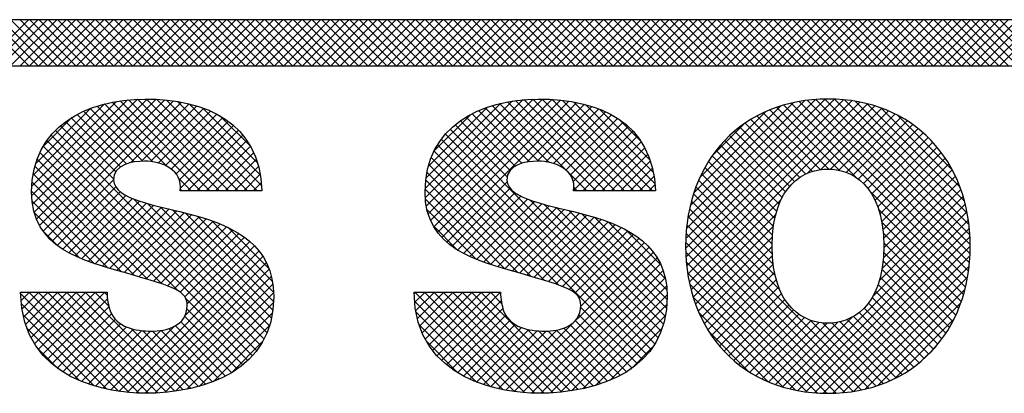
# Model space of a CAD drawing. Extents: x 0 to 51, y 0 to 33.
# Drawn here: x 22.4 to 22.8, y 18.8 to 18.9 of the extents above; entities that cross this region are included whole.
import ezdxf
from ezdxf.enums import TextEntityAlignment as Align

# ---------------------------------------------------------------- set-up
doc = ezdxf.new("R2010")
doc.units = 0
doc.header["$LTSCALE"] = 0.25
doc.header["$MEASUREMENT"] = 0
doc.layers.add('FORMAT SHEET 2', color=6, linetype='CONTINUOUS')
doc.styles.add('RD25', font='ROMAND.shx', dxfattribs={"height": 0.25})
doc.styles.add('RS10', font='ROMANS.shx', dxfattribs={"height": 0.1})

# ---------------------------------------------------------------- blocks, each defined once
blk = doc.blocks.new('SHEET 2')
at = {"layer": 'FORMAT SHEET 2', "color": 11}
for p, q in [((29.88426, 3.19084), (29.9059, 3.21248)), ((29.90604, 3.19084), (29.88439, 3.21248)), ((29.88868, 3.19084), (29.91032, 3.21248)), ((29.91046, 3.19084), (29.88881, 3.21248)), ((29.8931, 3.19084), (29.91474, 3.21248)), ((29.91488, 3.19084), (29.89323, 3.21248)), ((29.89752, 3.19084), (29.91916, 3.21248)), ((29.9193, 3.19084), (29.89765, 3.21248)), ((29.90194, 3.19084), (29.92358, 3.21248)), ((29.92372, 3.19084), (29.90207, 3.21248)), ((29.90636, 3.19084), (29.928, 3.21248)), ((29.92813, 3.19084), (29.90649, 3.21248)), ((29.91078, 3.19084), (29.93242, 3.21248)), ((29.93255, 3.19084), (29.91091, 3.21248)), ((29.9152, 3.19084), (29.93684, 3.21248)), ((29.93697, 3.19084), (29.91533, 3.21248)), ((29.91962, 3.19084), (29.94126, 3.21248)), ((29.94139, 3.19084), (29.91975, 3.21248)), ((29.92403, 3.19084), (29.94568, 3.21248)), ((29.94581, 3.19084), (29.92417, 3.21248)), ((29.92845, 3.19084), (29.9501, 3.21248)), ((29.95023, 3.19084), (29.92859, 3.21248)), ((29.93287, 3.19084), (29.95452, 3.21248)), ((29.95465, 3.19084), (29.93301, 3.21248)), ((29.93729, 3.19084), (29.95894, 3.21248)), ((29.95907, 3.19084), (29.93743, 3.21248)), ((29.94171, 3.19084), (29.96336, 3.21248)), ((29.96349, 3.19084), (29.94185, 3.21248)), ((29.94613, 3.19084), (29.96778, 3.21248)), ((29.96791, 3.19084), (29.94627, 3.21248)), ((29.95055, 3.19084), (29.9722, 3.21248)), ((29.97233, 3.19084), (29.95068, 3.21248)), ((29.95497, 3.19084), (29.97662, 3.21248)), ((29.97675, 3.19084), (29.9551, 3.21248)), ((29.95939, 3.19084), (29.98103, 3.21248)), ((29.98117, 3.19084), (29.95952, 3.21248)), ((29.96381, 3.19084), (29.98545, 3.21248)), ((29.98559, 3.19084), (29.96394, 3.21248)), ((29.96823, 3.19084), (29.98987, 3.21248)), ((29.99001, 3.19084), (29.96836, 3.21248)), ((29.97265, 3.19084), (29.99429, 3.21248)), ((29.99443, 3.19084), (29.97278, 3.21248)), ((29.97707, 3.19084), (29.99871, 3.21248)), ((29.99885, 3.19084), (29.9772, 3.21248)), ((29.98149, 3.19084), (30.00313, 3.21248)), ((30.00326, 3.19084), (29.98162, 3.21248)), ((29.98591, 3.19084), (30.00755, 3.21248)), ((30.00768, 3.19084), (29.98604, 3.21248)), ((29.99033, 3.19084), (30.01197, 3.21248)), ((30.0121, 3.19084), (29.99046, 3.21248)), ((29.99475, 3.19084), (30.01639, 3.21248)), ((30.01652, 3.19084), (29.99488, 3.21248)), ((29.99916, 3.19084), (30.02081, 3.21248)), ((30.02094, 3.19084), (29.9993, 3.21248)), ((30.00358, 3.19084), (30.02523, 3.21248)), ((30.02536, 3.19084), (30.00372, 3.21248)), ((30.008, 3.19084), (30.02965, 3.21248)), ((30.02978, 3.19084), (30.00814, 3.21248)), ((30.01242, 3.19084), (30.03407, 3.21248)), ((30.0342, 3.19084), (30.01256, 3.21248)), ((30.01684, 3.19084), (30.03849, 3.21248)), ((30.03862, 3.19084), (30.01698, 3.21248)), ((30.02126, 3.19084), (30.04291, 3.21248)), ((30.04304, 3.19084), (30.0214, 3.21248)), ((30.02568, 3.19084), (30.04733, 3.21248)), ((30.04746, 3.19084), (30.02581, 3.21248)), ((30.0301, 3.19084), (30.05175, 3.21248)), ((30.05188, 3.19084), (30.03023, 3.21248)), ((30.03452, 3.19084), (30.05616, 3.21248)), ((30.0563, 3.19084), (30.03465, 3.21248)), ((30.03894, 3.19084), (30.06058, 3.21248)), ((30.06072, 3.19084), (30.03907, 3.21248)), ((30.04336, 3.19084), (30.065, 3.21248)), ((30.06514, 3.19084), (30.04349, 3.21248)), ((30.04778, 3.19084), (30.06942, 3.21248)), ((30.06956, 3.19084), (30.04791, 3.21248)), ((30.0522, 3.19084), (30.07384, 3.21248)), ((30.07398, 3.19084), (30.05233, 3.21248)), ((30.05662, 3.19084), (30.07826, 3.21248)), ((30.0784, 3.19084), (30.05675, 3.21248)), ((30.06104, 3.19084), (30.08268, 3.21248)), ((30.08281, 3.19084), (30.06117, 3.21248)), ((30.06546, 3.19084), (30.0871, 3.21248)), ((30.08723, 3.19084), (30.06559, 3.21248)), ((30.06988, 3.19084), (30.09152, 3.21248)), ((30.09165, 3.19084), (30.07001, 3.21248)), ((30.07429, 3.19084), (30.09594, 3.21248)), ((30.09607, 3.19084), (30.07443, 3.21248)), ((30.07871, 3.19084), (30.10036, 3.21248)), ((30.10049, 3.19084), (30.07885, 3.21248)), ((30.08313, 3.19084), (30.10478, 3.21248)), ((30.10491, 3.19084), (30.08327, 3.21248)), ((30.08755, 3.19084), (30.1092, 3.21248)), ((30.10933, 3.19084), (30.08769, 3.21248)), ((30.09197, 3.19084), (30.11362, 3.21248)), ((30.11375, 3.19084), (30.09211, 3.21248)), ((30.09639, 3.19084), (30.11804, 3.21248)), ((30.11817, 3.19084), (30.09653, 3.21248)), ((30.10081, 3.19084), (30.12246, 3.21248)), ((30.12259, 3.19084), (30.10094, 3.21248)), ((30.10523, 3.19084), (30.12688, 3.21248)), ((30.12701, 3.19084), (30.10536, 3.21248)), ((30.10965, 3.19084), (30.13129, 3.21248)), ((30.13143, 3.19084), (30.10978, 3.21248)), ((30.11407, 3.19084), (30.13571, 3.21248)), ((30.13585, 3.19084), (30.1142, 3.21248)), ((30.11849, 3.19084), (30.14013, 3.21248)), ((30.14027, 3.19084), (30.11862, 3.21248)), ((30.12291, 3.19084), (30.14455, 3.21248)), ((30.14469, 3.19084), (30.12304, 3.21248)), ((30.12733, 3.19084), (30.14897, 3.21248)), ((30.14911, 3.19084), (30.12746, 3.21248)), ((30.13175, 3.19084), (30.15339, 3.21248)), ((30.15353, 3.19084), (30.13188, 3.21248)), ((30.13617, 3.19084), (30.15781, 3.21248)), ((30.15794, 3.19084), (30.1363, 3.21248)), ((30.14059, 3.19084), (30.16223, 3.21248)), ((30.16236, 3.19084), (30.14072, 3.21248)), ((30.14501, 3.19084), (30.16665, 3.21248)), ((30.16678, 3.19084), (30.14514, 3.21248)), ((30.14943, 3.19084), (30.17107, 3.21248)), ((30.1712, 3.19084), (30.14956, 3.21248)), ((30.15384, 3.19084), (30.17549, 3.21248)), ((30.17562, 3.19084), (30.15398, 3.21248)), ((30.15826, 3.19084), (30.17991, 3.21248)), ((30.18004, 3.19084), (30.1584, 3.21248)), ((30.16268, 3.19084), (30.18433, 3.21248)), ((30.18446, 3.19084), (30.16282, 3.21248)), ((30.1671, 3.19084), (30.18875, 3.21248)), ((30.18888, 3.19084), (30.16724, 3.21248)), ((30.17152, 3.19084), (30.19317, 3.21248)), ((30.1933, 3.19084), (30.17166, 3.21248)), ((30.17594, 3.19084), (30.19759, 3.21248)), ((30.19772, 3.19084), (30.17607, 3.21248)), ((30.18036, 3.19084), (30.20201, 3.21248)), ((30.20214, 3.19084), (30.18049, 3.21248)), ((30.18478, 3.19084), (30.20642, 3.21248)), ((30.20656, 3.19084), (30.18491, 3.21248)), ((30.1892, 3.19084), (30.21084, 3.21248)), ((30.21098, 3.19084), (30.18933, 3.21248)), ((30.19362, 3.19084), (30.21526, 3.21248)), ((30.2154, 3.19084), (30.19375, 3.21248)), ((30.19804, 3.19084), (30.21968, 3.21248)), ((30.21982, 3.19084), (30.19817, 3.21248)), ((30.20246, 3.19084), (30.2241, 3.21248)), ((30.22424, 3.19084), (30.20259, 3.21248)), ((30.20688, 3.19084), (30.22852, 3.21248)), ((30.22866, 3.19084), (30.20701, 3.21248)), ((30.2113, 3.19084), (30.23294, 3.21248)), ((30.23307, 3.19084), (30.21143, 3.21248)), ((30.21572, 3.19084), (30.23736, 3.21248)), ((30.23749, 3.19084), (30.21585, 3.21248)), ((30.22014, 3.19084), (30.24178, 3.21248)), ((30.24191, 3.19084), (30.22027, 3.21248)), ((30.22456, 3.19084), (30.2462, 3.21248)), ((30.24633, 3.19084), (30.22469, 3.21248)), ((30.22897, 3.19084), (30.25062, 3.21248)), ((30.25075, 3.19084), (30.22911, 3.21248)), ((30.23339, 3.19084), (30.25504, 3.21248)), ((30.25517, 3.19084), (30.23353, 3.21248)), ((30.23781, 3.19084), (30.25946, 3.21248)), ((30.25959, 3.19084), (30.23795, 3.21248)), ((30.24223, 3.19084), (30.26388, 3.21248)), ((30.26401, 3.19084), (30.24237, 3.21248)), ((30.24665, 3.19084), (30.2683, 3.21248)), ((30.26843, 3.19084), (30.24679, 3.21248)), ((30.25107, 3.19084), (30.27272, 3.21248)), ((30.27285, 3.19084), (30.25121, 3.21248)), ((30.25549, 3.19084), (30.27714, 3.21248)), ((30.27727, 3.19084), (30.25562, 3.21248)), ((30.25991, 3.19084), (30.28155, 3.21248)), ((30.28169, 3.19084), (30.26004, 3.21248)), ((30.26433, 3.19084), (30.28597, 3.21248)), ((30.28611, 3.19084), (30.26446, 3.21248)), ((30.26875, 3.19084), (30.29039, 3.21248)), ((30.29053, 3.19084), (30.26888, 3.21248)), ((30.27317, 3.19084), (30.29481, 3.21248)), ((30.29495, 3.19084), (30.2733, 3.21248)), ((30.27759, 3.19084), (30.29923, 3.21248)), ((30.29937, 3.19084), (30.27772, 3.21248)), ((30.28201, 3.19084), (30.30365, 3.21248)), ((30.30379, 3.19084), (30.28214, 3.21248)), ((30.28643, 3.19084), (30.30807, 3.21248)), ((30.3082, 3.19084), (30.28656, 3.21248)), ((30.29085, 3.19084), (30.31249, 3.21248)), ((30.31262, 3.19084), (30.29098, 3.21248)), ((30.29527, 3.19084), (30.31691, 3.21248)), ((30.31704, 3.19084), (30.2954, 3.21248)), ((30.29969, 3.19084), (30.32133, 3.21248)), ((30.32146, 3.19084), (30.29982, 3.21248)), ((30.3041, 3.19084), (30.32575, 3.21248)), ((30.32588, 3.19084), (30.30424, 3.21248)), ((30.30852, 3.19084), (30.33017, 3.21248)), ((30.3303, 3.19084), (30.30866, 3.21248)), ((30.31294, 3.19084), (30.33459, 3.21248)), ((30.33472, 3.19084), (30.31308, 3.21248)), ((30.31736, 3.19084), (30.33901, 3.21248)), ((30.33914, 3.19084), (30.3175, 3.21248)), ((30.32178, 3.19084), (30.34343, 3.21248)), ((30.34356, 3.19084), (30.32192, 3.21248)), ((30.3262, 3.19084), (30.34785, 3.21248)), ((30.34798, 3.19084), (30.32634, 3.21248)), ((30.33062, 3.19084), (30.35227, 3.21248)), ((30.3524, 3.19084), (30.33075, 3.21248)), ((30.33504, 3.19084), (30.35668, 3.21248)), ((30.35682, 3.19084), (30.33517, 3.21248)), ((30.33946, 3.19084), (30.3611, 3.21248)), ((30.36124, 3.19084), (30.33959, 3.21248)), ((30.34388, 3.19084), (30.36552, 3.21248)), ((30.36566, 3.19084), (30.34401, 3.21248)), ((30.3483, 3.19084), (30.36994, 3.21248)), ((30.37008, 3.19084), (30.34843, 3.21248)), ((30.35272, 3.19084), (30.37436, 3.21248)), ((30.3745, 3.19084), (30.35285, 3.21248)), ((30.35714, 3.19084), (30.37878, 3.21248)), ((30.37892, 3.19084), (30.35727, 3.21248)), ((30.36156, 3.19084), (30.3832, 3.21248)), ((30.38333, 3.19084), (30.36169, 3.21248)), ((29.9074, 3.13001), (29.95229, 3.1749)), ((29.90743, 3.13446), (29.94718, 3.17421)), ((29.90778, 3.12597), (29.95705, 3.17524)), ((29.90854, 3.12231), (29.96153, 3.17531)), ((29.90966, 3.11901), (29.96583, 3.17518)), ((29.91108, 3.11601), (29.96995, 3.17488)), ((29.9128, 3.11331), (29.97391, 3.17442)), ((29.91477, 3.11087), (29.97771, 3.1738)), ((29.98663, 3.13234), (29.94514, 3.17383)), ((29.99105, 3.13234), (29.94891, 3.17448)), ((29.99547, 3.13234), (29.95286, 3.17496)), ((29.99989, 3.13234), (29.95699, 3.17524)), ((30.00431, 3.13234), (29.96134, 3.17531)), ((30.00873, 3.13234), (29.9659, 3.17517)), ((30.01315, 3.13234), (29.97068, 3.17481)), ((30.01531, 3.1346), (29.97576, 3.17414)), ((30.09199, 3.13341), (30.13299, 3.1744)), ((30.09206, 3.12905), (30.13801, 3.17501)), ((30.09253, 3.1251), (30.1427, 3.17528)), ((30.09337, 3.12153), (30.14714, 3.17529)), ((30.09456, 3.1183), (30.15139, 3.17513)), ((30.09606, 3.11537), (30.15548, 3.17479)), ((30.09783, 3.11273), (30.1594, 3.1743)), ((30.17225, 3.13234), (30.1306, 3.17399)), ((30.17667, 3.13234), (30.1344, 3.17461)), ((30.18109, 3.13234), (30.13839, 3.17504)), ((30.18551, 3.13234), (30.14257, 3.17527)), ((30.18993, 3.13234), (30.14697, 3.17529)), ((30.19435, 3.13234), (30.15157, 3.17511)), ((30.19876, 3.13234), (30.15641, 3.17469)), ((30.19983, 3.1357), (30.16159, 3.17394)), ((30.21425, 3.1054), (30.2841, 3.17525)), ((30.21431, 3.10988), (30.27973, 3.1753)), ((30.21439, 3.10113), (30.28825, 3.17499)), ((30.21463, 3.11462), (30.2751, 3.1751)), ((30.21473, 3.09705), (30.29221, 3.17452)), ((30.21525, 3.09314), (30.29598, 3.17387)), ((30.21527, 3.11968), (30.27016, 3.17457)), ((30.34697, 3.09462), (30.26745, 3.17414)), ((30.34742, 3.09859), (30.27129, 3.17472)), ((30.34769, 3.10274), (30.27532, 3.17511)), ((30.34776, 3.10709), (30.27955, 3.1753)), ((30.3476, 3.11167), (30.28401, 3.17526)), ((30.34717, 3.11652), (30.28875, 3.17494)), ((30.34637, 3.12174), (30.29384, 3.17427)), ((29.90794, 3.13939), (29.94156, 3.17301)), ((29.90928, 3.14514), (29.93509, 3.17095)), ((29.9555, 3.1458), (29.93174, 3.16956)), ((29.95955, 3.14616), (29.93485, 3.17086)), ((29.96426, 3.14587), (29.93812, 3.17201)), ((29.97074, 3.14382), (29.94155, 3.173)), ((29.95378, 3.14545), (29.98134, 3.17302)), ((29.95888, 3.14614), (29.98482, 3.17207)), ((29.96318, 3.14601), (29.98813, 3.17096)), ((29.9669, 3.14532), (29.99127, 3.16969)), ((30.01472, 3.13961), (29.9813, 3.17303)), ((30.01338, 3.14537), (29.98759, 3.17116)), ((30.09238, 3.13821), (30.12751, 3.17334)), ((30.09347, 3.14372), (30.12128, 3.17153)), ((30.09986, 3.11034), (30.16316, 3.17364)), ((30.14099, 3.14592), (30.11704, 3.16987)), ((30.14516, 3.14617), (30.12019, 3.17114)), ((30.15009, 3.14566), (30.1235, 3.17226)), ((30.16783, 3.13234), (30.12696, 3.17321)), ((30.13966, 3.14572), (30.16676, 3.17282)), ((30.14453, 3.14617), (30.17019, 3.17183)), ((30.14868, 3.1459), (30.17347, 3.17069)), ((30.15229, 3.14509), (30.17657, 3.16937)), ((30.1991, 3.14085), (30.16726, 3.17269)), ((30.1975, 3.14687), (30.17381, 3.17055)), ((30.21593, 3.08941), (30.29958, 3.17306)), ((30.21635, 3.12518), (30.26479, 3.17362)), ((30.21808, 3.13133), (30.25877, 3.17202)), ((30.22092, 3.13859), (30.25164, 3.16931)), ((30.28143, 3.14248), (30.25371, 3.1702)), ((30.28648, 3.14185), (30.25692, 3.17141)), ((30.29426, 3.1385), (30.26027, 3.17248)), ((30.34635, 3.09082), (30.26378, 3.17339)), ((30.27147, 3.14053), (30.30303, 3.17209)), ((30.27761, 3.14224), (30.30633, 3.17096)), ((30.28223, 3.14245), (30.30948, 3.1697)), ((30.34508, 3.12745), (30.29943, 3.1731)), ((30.34301, 3.13394), (30.30579, 3.17116)), ((29.91272, 3.15301), (29.92647, 3.16676)), ((29.94681, 3.14123), (29.92336, 3.16468)), ((29.949, 3.14345), (29.92599, 3.16646)), ((29.95196, 3.14492), (29.92879, 3.16809)), ((29.97013, 3.14413), (29.99425, 3.16825)), ((29.97287, 3.14244), (29.99706, 3.16664)), ((29.97513, 3.14029), (29.99969, 3.16485)), ((30.01019, 3.15298), (29.99574, 3.16743)), ((30.09614, 3.15082), (30.11345, 3.16812)), ((30.13183, 3.14182), (30.10855, 3.1651)), ((30.13423, 3.14385), (30.11122, 3.16685)), ((30.13733, 3.14516), (30.11405, 3.16844)), ((30.1554, 3.14378), (30.17951, 3.16789)), ((30.15804, 3.142), (30.18228, 3.16624)), ((30.19322, 3.15556), (30.18305, 3.16573)), ((30.27055, 3.14011), (30.24489, 3.16576)), ((30.27371, 3.14136), (30.2477, 3.16737)), ((30.2773, 3.1422), (30.25064, 3.16885)), ((30.28613, 3.14193), (30.3125, 3.1683)), ((30.28954, 3.14092), (30.31539, 3.16677)), ((30.29257, 3.13953), (30.31815, 3.16511)), ((30.33942, 3.14194), (30.31366, 3.16771)), ((30.01645, 3.06275), (29.9186, 3.1606)), ((29.94574, 3.13788), (29.92089, 3.16273)), ((29.9767, 3.13744), (30.00215, 3.16289)), ((29.97719, 3.13351), (30.00443, 3.16074)), ((30.20139, 3.06342), (30.10371, 3.1611)), ((30.13045, 3.13878), (30.10605, 3.16319)), ((30.16017, 3.13971), (30.18488, 3.16442)), ((30.16153, 3.13666), (30.18729, 3.16241)), ((30.16169, 3.13239), (30.18952, 3.16023)), ((30.22693, 3.14902), (30.24135, 3.16344)), ((30.26305, 3.13435), (30.23719, 3.16021)), ((30.26525, 3.13657), (30.23964, 3.16218)), ((30.26774, 3.1385), (30.2422, 3.16403)), ((30.29525, 3.13779), (30.32079, 3.16333)), ((30.29763, 3.13575), (30.32332, 3.16144)), ((30.01302, 3.05734), (29.91454, 3.15582)), ((30.01483, 3.05995), (29.91647, 3.1583)), ((29.98044, 3.13234), (30.00651, 3.15841)), ((29.98486, 3.13234), (30.0084, 3.15588)), ((30.19805, 3.05792), (30.09957, 3.15641)), ((30.19983, 3.06057), (30.10155, 3.15885)), ((30.16606, 3.13234), (30.19157, 3.15785)), ((30.17048, 3.13234), (30.19341, 3.15528)), ((30.25948, 3.12908), (30.23263, 3.15593)), ((30.26113, 3.13184), (30.23485, 3.15813)), ((30.29972, 3.13342), (30.32572, 3.15942)), ((30.30153, 3.13081), (30.32801, 3.15729)), ((30.01101, 3.05493), (29.9128, 3.15314)), ((29.98928, 3.13234), (30.01009, 3.15315)), ((30.19394, 3.0532), (30.0962, 3.15093)), ((30.19609, 3.05547), (30.09778, 3.15377)), ((30.1749, 3.13234), (30.19505, 3.1525)), ((30.25694, 3.12278), (30.22854, 3.15118)), ((30.25808, 3.12605), (30.23053, 3.15361)), ((30.30308, 3.12795), (30.33019, 3.15505)), ((30.30438, 3.12482), (30.33225, 3.15269)), ((29.9684, 3.0887), (29.90996, 3.14715)), ((29.97607, 3.08545), (29.91127, 3.15026)), ((29.9937, 3.13234), (30.01157, 3.15021)), ((29.99812, 3.13234), (30.01283, 3.14705)), ((30.15456, 3.08816), (30.09484, 3.14788)), ((30.17932, 3.13234), (30.19648, 3.14951)), ((30.18374, 3.13234), (30.19769, 3.1463)), ((30.25605, 3.11925), (30.22666, 3.14864)), ((30.30543, 3.12145), (30.33419, 3.15022)), ((30.30623, 3.11783), (30.33603, 3.14763)), ((29.96195, 3.09073), (29.90889, 3.1438)), ((30.00254, 3.13234), (30.01386, 3.14366)), ((30.148, 3.0903), (30.09371, 3.14458)), ((30.18815, 3.13234), (30.19866, 3.14285)), ((30.25499, 3.11148), (30.22326, 3.1432)), ((30.25539, 3.11549), (30.2249, 3.14598)), ((30.30679, 3.11397), (30.33774, 3.14493)), ((30.30711, 3.10987), (30.33934, 3.1421)), ((29.95571, 3.09255), (29.90808, 3.14019)), ((29.91698, 3.10866), (29.94573, 3.1374)), ((29.98221, 3.13234), (29.97644, 3.13811)), ((30.00696, 3.13234), (30.01465, 3.14003)), ((30.13555, 3.09391), (30.09226, 3.1372)), ((30.14173, 3.09215), (30.09284, 3.14103)), ((30.19257, 3.13234), (30.19939, 3.13916)), ((30.2549, 3.10273), (30.22034, 3.13728)), ((30.25482, 3.10722), (30.22174, 3.1403)), ((30.30718, 3.10553), (30.34081, 3.13916)), ((29.94954, 3.09431), (29.90756, 3.13628)), ((29.91941, 3.10666), (29.94683, 3.13409)), ((29.97779, 3.13234), (29.97715, 3.13298)), ((30.01138, 3.13234), (30.01518, 3.13614)), ((30.12938, 3.09566), (30.09198, 3.13306)), ((30.10213, 3.10818), (30.13044, 3.1365)), ((30.10459, 3.10623), (30.13186, 3.1335)), ((30.16341, 3.13234), (30.16182, 3.13393)), ((30.19699, 3.13234), (30.19987, 3.13522)), ((30.2553, 3.0979), (30.21907, 3.13414)), ((30.30641, 3.09592), (30.34339, 3.13289)), ((30.30699, 3.10092), (30.34216, 3.13609)), ((29.94335, 3.09608), (29.90736, 3.13206)), ((29.92202, 3.10486), (29.94897, 3.1318)), ((29.9248, 3.10322), (29.95165, 3.13007)), ((29.92774, 3.10173), (29.95467, 3.12867)), ((30.01785, 3.06577), (29.95513, 3.12849)), ((30.12302, 3.0976), (30.09209, 3.12853)), ((30.10725, 3.10447), (30.13415, 3.13137)), ((30.11007, 3.10287), (30.13692, 3.12972)), ((30.11303, 3.10141), (30.14, 3.12839)), ((30.20274, 3.06649), (30.14134, 3.1279)), ((30.21677, 3.08582), (30.25893, 3.12799)), ((30.25624, 3.09254), (30.21792, 3.13086)), ((30.34557, 3.08718), (30.30077, 3.13198)), ((30.30516, 3.09024), (30.34448, 3.12956)), ((29.9369, 3.0981), (29.90759, 3.12741)), ((29.9308, 3.10038), (29.95792, 3.12749)), ((29.93398, 3.09914), (29.9613, 3.12646)), ((29.93725, 3.09799), (29.96478, 3.12552)), ((29.94059, 3.09691), (29.96831, 3.12463)), ((29.94399, 3.09589), (29.97187, 3.12377)), ((30.01901, 3.06902), (29.96169, 3.12635)), ((30.01993, 3.07253), (29.96767, 3.12479)), ((30.02057, 3.0763), (29.9735, 3.12337)), ((30.11611, 3.10009), (30.0929, 3.1233)), ((30.11613, 3.10009), (30.14328, 3.12725)), ((30.11932, 3.09887), (30.14669, 3.12624)), ((30.12261, 3.09773), (30.15019, 3.12531)), ((30.12597, 3.09667), (30.15373, 3.12443)), ((30.12938, 3.09566), (30.15729, 3.12357)), ((30.20385, 3.0698), (30.14769, 3.12596)), ((30.20471, 3.07337), (30.15361, 3.12446)), ((30.20528, 3.07721), (30.15944, 3.12305)), ((30.30017, 3.03977), (30.21606, 3.12388)), ((30.25833, 3.08604), (30.21692, 3.12744)), ((30.30202, 3.08268), (30.34543, 3.12609)), ((30.34465, 3.08369), (30.30483, 3.1235)), ((29.92977, 3.10082), (29.90865, 3.12194)), ((29.94742, 3.0949), (29.97543, 3.12291)), ((29.95087, 3.09393), (29.97897, 3.12203)), ((29.95431, 3.09295), (29.98248, 3.12112)), ((29.95775, 3.09197), (29.98593, 3.12015)), ((29.96116, 3.09097), (29.98931, 3.11911)), ((30.02092, 3.08038), (29.97937, 3.12193)), ((30.02092, 3.0848), (29.98542, 3.1203)), ((30.13282, 3.09468), (30.16084, 3.12271)), ((30.13626, 3.09371), (30.16438, 3.12182)), ((30.1397, 3.09273), (30.16788, 3.1209)), ((30.14313, 3.09174), (30.17131, 3.11992)), ((30.14655, 3.09074), (30.17467, 3.11886)), ((30.20555, 3.08136), (30.16533, 3.12158)), ((30.20546, 3.08587), (30.17145, 3.11988)), ((30.2966, 3.03893), (30.21535, 3.12017)), ((30.21775, 3.08238), (30.25648, 3.12112)), ((30.26318, 3.03943), (30.34623, 3.12248)), ((30.26682, 3.03865), (30.34688, 3.1187)), ((29.96456, 3.08994), (29.9926, 3.11798)), ((29.9679, 3.08887), (29.99579, 3.11675)), ((29.97117, 3.08771), (29.99886, 3.11541)), ((29.97427, 3.0864), (30.00181, 3.11393)), ((30.02039, 3.08974), (29.9919, 3.11823)), ((30.01879, 3.09577), (29.9994, 3.11516)), ((30.10742, 3.10436), (30.0956, 3.11619)), ((30.14993, 3.0897), (30.17794, 3.11771)), ((30.15326, 3.08861), (30.18111, 3.11646)), ((30.1565, 3.08743), (30.18416, 3.11508)), ((30.20476, 3.09099), (30.1781, 3.11765)), ((30.2027, 3.09747), (30.18603, 3.11414)), ((30.29286, 3.03825), (30.21481, 3.1163)), ((30.21886, 3.07908), (30.25541, 3.11563)), ((30.27063, 3.03804), (30.34736, 3.11477)), ((30.34358, 3.08033), (30.30626, 3.11765)), ((29.91979, 3.10638), (29.91265, 3.11351)), ((29.97709, 3.08479), (30.00461, 3.11232)), ((29.97931, 3.08259), (30.00725, 3.11054)), ((30.15956, 3.08606), (30.18707, 3.11358)), ((30.16227, 3.08436), (30.18983, 3.11192)), ((30.16428, 3.08195), (30.19244, 3.11011)), ((30.28893, 3.03775), (30.21444, 3.11225)), ((30.22012, 3.07591), (30.25494, 3.11074)), ((30.27462, 3.03761), (30.34765, 3.11065)), ((30.34238, 3.07712), (30.30693, 3.11257)), ((29.9795, 3.07395), (30.012, 3.10645)), ((29.98037, 3.07924), (30.00972, 3.10859)), ((30.12993, 3.03876), (30.1971, 3.10593)), ((30.165, 3.07825), (30.19487, 3.10812)), ((30.28481, 3.03745), (30.21426, 3.10801)), ((30.22149, 3.07287), (30.25481, 3.10619)), ((30.27882, 3.03739), (30.34776, 3.10633)), ((30.34105, 3.07403), (30.30717, 3.1079)), ((29.94825, 3.03828), (30.01407, 3.1041)), ((29.95218, 3.03779), (30.01592, 3.10153)), ((30.13374, 3.03815), (30.19912, 3.10353)), ((30.13771, 3.0377), (30.20091, 3.1009)), ((30.28048, 3.03737), (30.21428, 3.10356)), ((30.223, 3.06996), (30.25494, 3.1019)), ((30.28324, 3.0374), (30.34764, 3.10179)), ((30.33959, 3.07106), (30.30713, 3.10352)), ((29.95628, 3.03747), (30.01752, 3.0987)), ((29.9606, 3.03737), (30.01884, 3.09561)), ((30.14185, 3.03742), (30.20245, 3.09802)), ((30.2759, 3.03752), (30.21456, 3.09887)), ((30.22462, 3.06716), (30.25531, 3.09785)), ((30.28793, 3.03766), (30.34726, 3.09699)), ((30.33632, 3.06549), (30.30634, 3.09548)), ((30.33802, 3.06822), (30.30686, 3.09938)), ((29.96512, 3.03747), (30.01988, 3.09223)), ((30.14622, 3.03737), (30.20371, 3.09487)), ((30.15079, 3.03753), (30.20467, 3.09141)), ((30.27102, 3.03799), (30.21514, 3.09387)), ((30.22636, 3.06448), (30.25592, 3.09404)), ((30.29295, 3.03827), (30.34653, 3.09185)), ((30.33451, 3.06289), (30.30558, 3.09182)), ((29.96986, 3.03779), (30.02058, 3.08851)), ((30.15558, 3.03789), (30.2053, 3.08762)), ((30.26573, 3.03886), (30.21613, 3.08845)), ((30.22821, 3.06192), (30.25677, 3.09048)), ((30.23019, 3.05947), (30.25788, 3.08716)), ((30.29844, 3.03934), (30.34534, 3.08623)), ((30.33258, 3.06039), (30.30457, 3.0884)), ((29.94809, 3.0383), (29.9022, 3.08419)), ((29.90236, 3.08078), (29.90635, 3.08476)), ((29.90282, 3.07681), (29.91077, 3.08476)), ((29.90353, 3.07311), (29.91519, 3.08476)), ((29.90449, 3.06965), (29.9196, 3.08476)), ((29.90568, 3.06641), (29.92402, 3.08476)), ((29.95311, 3.0377), (29.90605, 3.08476)), ((29.90708, 3.0634), (29.92844, 3.08476)), ((29.90868, 3.06058), (29.93286, 3.08476)), ((29.95783, 3.0374), (29.91047, 3.08476)), ((29.91048, 3.05795), (29.93728, 3.08476)), ((29.91245, 3.05551), (29.9417, 3.08476)), ((29.9146, 3.05324), (29.94295, 3.08159)), ((29.96226, 3.03738), (29.91489, 3.08476)), ((29.96652, 3.03754), (29.91931, 3.08476)), ((29.97063, 3.03786), (29.92373, 3.08476)), ((29.97459, 3.03832), (29.92815, 3.08476)), ((29.97841, 3.03891), (29.93256, 3.08476)), ((29.94358, 3.07817), (29.93698, 3.08476)), ((29.94281, 3.08336), (29.9414, 3.08476)), ((29.97484, 3.03835), (30.02093, 3.08445)), ((30.00882, 3.0527), (29.97977, 3.08175)), ((30.08681, 3.08403), (30.08754, 3.08476)), ((30.08705, 3.07985), (30.09196, 3.08476)), ((30.13387, 3.03813), (30.08724, 3.08476)), ((30.08756, 3.07594), (30.09638, 3.08476)), ((30.08834, 3.0723), (30.1008, 3.08476)), ((30.08935, 3.06889), (30.10522, 3.08476)), ((30.09058, 3.06571), (30.10964, 3.08476)), ((30.13882, 3.0376), (30.09166, 3.08476)), ((30.09203, 3.06274), (30.11406, 3.08476)), ((30.09368, 3.05996), (30.11848, 3.08476)), ((30.09552, 3.05738), (30.1229, 3.08476)), ((30.14347, 3.03738), (30.09608, 3.08476)), ((30.09753, 3.05498), (30.12732, 3.08476)), ((30.14786, 3.03741), (30.1005, 3.08476)), ((30.15208, 3.0376), (30.10492, 3.08476)), ((30.15615, 3.03795), (30.10934, 3.08476)), ((30.16008, 3.03844), (30.11376, 3.08476)), ((30.16387, 3.03907), (30.11818, 3.08476)), ((30.12788, 3.07948), (30.1226, 3.08476)), ((30.12738, 3.0844), (30.12702, 3.08476)), ((30.16063, 3.03852), (30.20557, 3.08346)), ((30.25985, 3.04032), (30.21773, 3.08244)), ((30.23227, 3.05713), (30.25923, 3.08409)), ((30.32839, 3.05575), (30.30181, 3.08233)), ((30.33054, 3.05802), (30.30332, 3.08524)), ((29.94268, 3.03929), (29.90248, 3.07949)), ((29.91692, 3.05114), (29.94366, 3.07788)), ((29.98015, 3.03924), (30.0209, 3.07999)), ((30.00646, 3.05065), (29.98029, 3.07681)), ((30.12856, 3.03902), (30.08699, 3.0806)), ((30.09972, 3.05275), (30.12767, 3.08069)), ((30.10208, 3.05068), (30.1285, 3.0771)), ((30.19162, 3.0511), (30.16498, 3.07774)), ((30.16603, 3.03951), (30.20544, 3.07891)), ((30.23447, 3.05491), (30.26084, 3.08128)), ((30.23679, 3.05281), (30.26271, 3.07873)), ((30.32373, 3.05157), (30.298, 3.0773)), ((30.32612, 3.0536), (30.30004, 3.07968)), ((30.30464, 3.04112), (30.34343, 3.0799)), ((29.93672, 3.04084), (29.90327, 3.07428)), ((29.9194, 3.0492), (29.94487, 3.07467)), ((30.00393, 3.04875), (29.97925, 3.07343)), ((29.98594, 3.04061), (30.0204, 3.07507)), ((30.12275, 3.04042), (30.08764, 3.07553)), ((30.10459, 3.04878), (30.12983, 3.07402)), ((30.18913, 3.04917), (30.16418, 3.07412)), ((30.17196, 3.04102), (30.2048, 3.07386)), ((30.25296, 3.04279), (30.22033, 3.07543)), ((30.23922, 3.05082), (30.26486, 3.07646)), ((30.24176, 3.04895), (30.2673, 3.07448)), ((30.24443, 3.0472), (30.27005, 3.07282)), ((30.2597, 3.04037), (30.29238, 3.07305)), ((30.31861, 3.04786), (30.29304, 3.07342)), ((30.32123, 3.04965), (30.29567, 3.07521)), ((30.31215, 3.04421), (30.3402, 3.07226)), ((29.92978, 3.04335), (29.90501, 3.06812)), ((29.92203, 3.04741), (29.94667, 3.07205)), ((29.92481, 3.04577), (29.94903, 3.06999)), ((29.92773, 3.04428), (29.9519, 3.06845)), ((29.94448, 3.03892), (29.97427, 3.06872)), ((29.98209, 3.03965), (29.95406, 3.06769)), ((29.99543, 3.04399), (29.97174, 3.06769)), ((29.99841, 3.04543), (29.97483, 3.06902)), ((30.00125, 3.04701), (29.97737, 3.07089)), ((29.99253, 3.04278), (30.01912, 3.06937)), ((30.1161, 3.04265), (30.08909, 3.06965)), ((30.10726, 3.04702), (30.13177, 3.07153)), ((30.11007, 3.04542), (30.13425, 3.0696)), ((30.11303, 3.04396), (30.13723, 3.06816)), ((30.18073, 3.04431), (30.15709, 3.06795)), ((30.18368, 3.04578), (30.16007, 3.06939)), ((30.18648, 3.0474), (30.16247, 3.07141)), ((30.17883, 3.04347), (30.20325, 3.06788)), ((30.24722, 3.04557), (30.27315, 3.0715)), ((30.25014, 3.04407), (30.27666, 3.07059)), ((30.25319, 3.04269), (30.28069, 3.07019)), ((30.25637, 3.04146), (30.28554, 3.07062)), ((30.30359, 3.04077), (30.27271, 3.07166)), ((30.30687, 3.04192), (30.27846, 3.07033)), ((30.31, 3.0432), (30.28293, 3.07027)), ((30.31299, 3.04463), (30.28674, 3.07088)), ((30.31586, 3.04618), (30.29008, 3.07196)), ((29.9308, 3.04293), (29.95525, 3.06737)), ((29.93401, 3.04172), (29.95903, 3.06673)), ((29.93736, 3.04064), (29.96322, 3.06651)), ((29.94085, 3.03971), (29.96795, 3.06682)), ((29.98564, 3.04053), (29.95948, 3.06669)), ((29.98904, 3.04154), (29.96408, 3.06651)), ((29.99231, 3.0427), (29.96815, 3.06685)), ((30.11613, 3.04264), (30.14068, 3.06719)), ((30.11937, 3.04146), (30.14456, 3.06665)), ((30.12275, 3.04042), (30.14884, 3.06651)), ((30.12627, 3.03952), (30.15378, 3.06703)), ((30.16752, 3.03984), (30.14003, 3.06733)), ((30.17103, 3.04075), (30.14518, 3.0666)), ((30.17441, 3.0418), (30.14966, 3.06654)), ((30.17764, 3.04298), (30.15362, 3.067)), ((30.24363, 3.0477), (30.22538, 3.06595)), ((29.91983, 3.04889), (29.90974, 3.05897)), ((30.00108, 3.04691), (30.0159, 3.06173)), ((30.10739, 3.04694), (30.09259, 3.06174)), ((30.18852, 3.04874), (30.19889, 3.0591)), ((30.32494, 3.05258), (30.3317, 3.05933))]:
    blk.add_line(p, q, dxfattribs=at)
for points in [[(31.2012, 3.21248), (31.2012, 3.21248), (29.1038, 3.21248), (29.1038, 3.21248)], [(29.1038, 3.19084), (29.1038, 3.19084), (31.2012, 3.19084), (31.2012, 3.19084)], [(29.97707, 3.13234), (29.97781, 3.13732), (29.9756, 3.14064), (29.97228, 3.14285)], [(30.16168, 3.13234), (30.16241, 3.13732), (30.1602, 3.14064), (30.15689, 3.14285)], [(29.94572, 3.13732), (29.94646, 3.12791), (29.96527, 3.12589), (29.9839, 3.12073)], [(30.13033, 3.13732), (30.13107, 3.12791), (30.14988, 3.12589), (30.1685, 3.12073)], [(30.01543, 3.13234), (30.01543, 3.13234), (29.97707, 3.13234), (29.97707, 3.13234)], [(30.20004, 3.13234), (30.20004, 3.13234), (30.16168, 3.13234), (30.16168, 3.13234)], [(29.9022, 3.08476), (29.9022, 3.08476), (29.94277, 3.08476), (29.94277, 3.08476)], [(29.94277, 3.08476), (29.94277, 3.08145), (29.94332, 3.07849), (29.94425, 3.07609)], [(30.0868, 3.08476), (30.0868, 3.08476), (30.12738, 3.08476), (30.12738, 3.08476)], [(30.12738, 3.08476), (30.12738, 3.08145), (30.12793, 3.07849), (30.12885, 3.07609)]]:
    blk.add_open_spline(points, degree=3, dxfattribs=at)
for points, knots in [([(29.95199, 3.09361), (29.93115, 3.09951), (29.90736, 3.10523), (29.90736, 3.13179), (29.90736, 3.13179), (29.90736, 3.16222), (29.93337, 3.17531), (29.96048, 3.17531), (29.96048, 3.17531), (29.98906, 3.17531), (30.01433, 3.16443), (30.01543, 3.13234)], [0.25, 0.25, 0.25, 0.25, 0.3125, 0.3125, 0.3125, 0.3125, 0.375, 0.375, 0.375, 0.375, 0.4375, 0.4375, 0.4375, 0.4375]), ([(30.1366, 3.09361), (30.11576, 3.09951), (30.09197, 3.10523), (30.09197, 3.13179), (30.09197, 3.13179), (30.09197, 3.16222), (30.11797, 3.17531), (30.14508, 3.17531), (30.14508, 3.17531), (30.17366, 3.17531), (30.19893, 3.16443), (30.20004, 3.13234)], [0.25, 0.25, 0.25, 0.25, 0.3125, 0.3125, 0.3125, 0.3125, 0.375, 0.375, 0.375, 0.375, 0.4375, 0.4375, 0.4375, 0.4375]), ([(30.281, 3.17531), (30.32102, 3.17531), (30.34776, 3.14655), (30.34776, 3.10634), (30.34776, 3.10634), (30.34776, 3.06613), (30.32102, 3.03736), (30.281, 3.03736), (30.281, 3.03736), (30.24098, 3.03736), (30.21424, 3.06613), (30.21424, 3.10634), (30.21424, 3.10634), (30.21424, 3.14655), (30.24098, 3.17531), (30.281, 3.17531)], [0, 0, 0, 0, 0.25, 0.25, 0.25, 0.25, 0.5, 0.5, 0.5, 0.5, 0.75, 0.75, 0.75, 0.75, 1, 1, 1, 1]), ([(29.97228, 3.14285), (29.96896, 3.14525), (29.96435, 3.14617), (29.96029, 3.14617), (29.96029, 3.14617), (29.95476, 3.14617), (29.94572, 3.1447), (29.94572, 3.13732)], [0.5625, 0.5625, 0.5625, 0.5625, 0.625, 0.625, 0.625, 0.625, 0.6875, 0.6875, 0.6875, 0.6875]), ([(30.15689, 3.14285), (30.15356, 3.14525), (30.14895, 3.14617), (30.14489, 3.14617), (30.14489, 3.14617), (30.13937, 3.14617), (30.13033, 3.1447), (30.13033, 3.13732)], [0.5625, 0.5625, 0.5625, 0.5625, 0.625, 0.625, 0.625, 0.625, 0.6875, 0.6875, 0.6875, 0.6875]), ([(30.281, 3.07019), (30.29133, 3.07019), (30.30719, 3.07702), (30.30719, 3.10634), (30.30719, 3.10634), (30.30719, 3.13566), (30.29133, 3.14248), (30.281, 3.14248), (30.281, 3.14248), (30.27067, 3.14248), (30.25481, 3.13566), (30.25481, 3.10634), (30.25481, 3.10634), (30.25481, 3.07702), (30.27067, 3.07019), (30.281, 3.07019)], [0, 0, 0, 0, 0.25, 0.25, 0.25, 0.25, 0.5, 0.5, 0.5, 0.5, 0.75, 0.75, 0.75, 0.75, 1, 1, 1, 1]), ([(29.9839, 3.12073), (30.00252, 3.11556), (30.02097, 3.10689), (30.02097, 3.08273), (30.02097, 3.08273), (30.02097, 3.04843), (29.98943, 3.03736), (29.96011, 3.03736), (29.96011, 3.03736), (29.94517, 3.03736), (29.90257, 3.04272), (29.9022, 3.08476)], [0.75, 0.75, 0.75, 0.75, 0.8125, 0.8125, 0.8125, 0.8125, 0.875, 0.875, 0.875, 0.875, 0.9375, 0.9375, 0.9375, 0.9375]), ([(30.1685, 3.12073), (30.18713, 3.11556), (30.20557, 3.10689), (30.20557, 3.08273), (30.20557, 3.08273), (30.20557, 3.04843), (30.17404, 3.03736), (30.14471, 3.03736), (30.14471, 3.03736), (30.12978, 3.03736), (30.08717, 3.04272), (30.0868, 3.08476)], [0.75, 0.75, 0.75, 0.75, 0.8125, 0.8125, 0.8125, 0.8125, 0.875, 0.875, 0.875, 0.875, 0.9375, 0.9375, 0.9375, 0.9375]), ([(29.94425, 3.07609), (29.9472, 3.06816), (29.95605, 3.06651), (29.96361, 3.06651), (29.96361, 3.06651), (29.97025, 3.06651), (29.98039, 3.06871), (29.98039, 3.07849), (29.98039, 3.07849), (29.98039, 3.08531), (29.97468, 3.08716), (29.95199, 3.09361)], [0.0625, 0.0625, 0.0625, 0.0625, 0.125, 0.125, 0.125, 0.125, 0.1875, 0.1875, 0.1875, 0.1875, 0.25, 0.25, 0.25, 0.25]), ([(30.12885, 3.07609), (30.1318, 3.06816), (30.14066, 3.06651), (30.14822, 3.06651), (30.14822, 3.06651), (30.15485, 3.06651), (30.165, 3.06871), (30.165, 3.07849), (30.165, 3.07849), (30.165, 3.08531), (30.15928, 3.08716), (30.1366, 3.09361)], [0.0625, 0.0625, 0.0625, 0.0625, 0.125, 0.125, 0.125, 0.125, 0.1875, 0.1875, 0.1875, 0.1875, 0.25, 0.25, 0.25, 0.25])]:
    blk.add_open_spline(points, degree=3, knots=knots, dxfattribs=at)
at = {"layer": 'FORMAT SHEET 2', "color": 7, "style": 'RD25'}
for tag, p in [('DRAWING_NAME', (30.1525, 2.488)), ('DRAWING_NAME', (30.1525, 2.0332)), ('NUMBER', (30.69, 1.2538)), ('REV', (32.89, 1.2538))]:
    blk.add_attdef(tag, text='', height=0.25, dxfattribs=at).set_placement(p, align=Align.MIDDLE)
at = {"layer": 'FORMAT SHEET 2', "color": 1, "style": 'RS10'}
blk.add_attdef('XX', text='', height=0.1, dxfattribs=at).set_placement((32.91012, 0.8298), align=Align.MIDDLE)
for tag, p in [('FILE', (28.9205, 0.78106)), ('2', (32.31136, 0.7771))]:
    blk.add_attdef(tag, text='', height=0.1, dxfattribs=at).set_placement(p, align=Align.RIGHT)
blk.add_attdef('SCALE', text='', height=0.1, dxfattribs=at).set_placement((30.3066, 0.8298), align=Align.MIDDLE_LEFT)

msp = doc.modelspace()

# ---------------------------------------------------------------- block references
at = {"layer": 'FORMAT SHEET 2', "xscale": 0.75, "yscale": 0.75, "zscale": 0.75}
msp.add_blockref('SHEET 2', (0, 16.5), dxfattribs=at)

doc.saveas('drawing.dxf')
